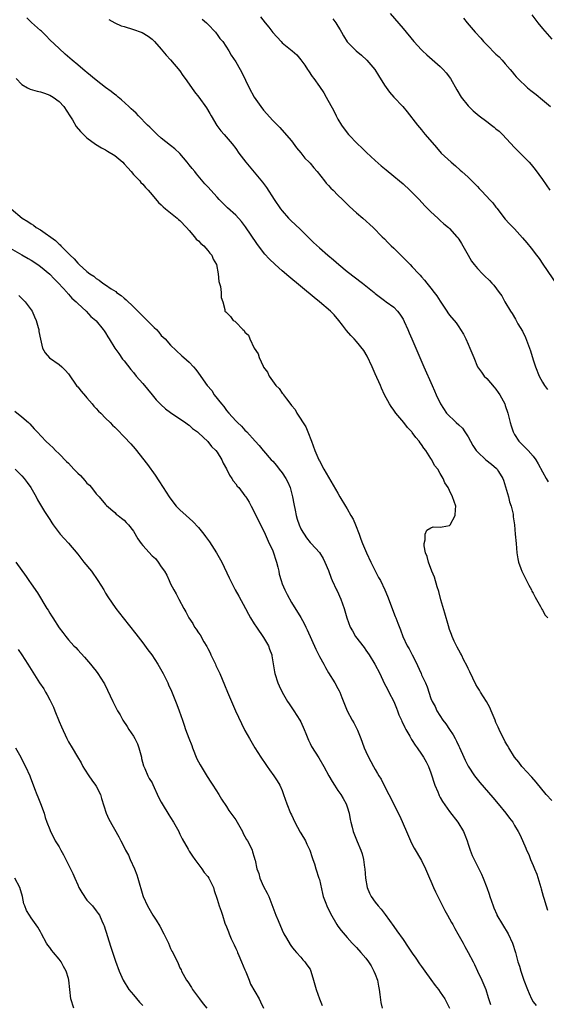
# Model space of a CAD drawing. Units: inches. Extents: x 2571000 to 2574000, y 1515000 to 1518000.
# Drawn here: x 2571329 to 2571442, y 1515748 to 1515960 of the extents above; entities that cross this region are included whole.
import ezdxf

# ---------------------------------------------------------------- set-up
doc = ezdxf.new("R2010")
doc.units = ezdxf.units.IN
doc.header["$MEASUREMENT"] = 0
doc.layers.add('LD25711515_10ft', color=52, linetype='Continuous')

msp = doc.modelspace()

# ---------------------------------------------------------------- linework, layer by layer
at = {"layer": 'LD25711515_10ft'}
for points, elevation in [([(2571443, 1515791.66), (2571441.82, 1515793), (2571439.63, 1515795.63), (2571438.69, 1515796.69), (2571438.4, 1515797), (2571437.75, 1515797.75), (2571436.59, 1515799), (2571435.91, 1515799.91), (2571434.99, 1515801), (2571433.74, 1515803), (2571433.49, 1515803.49), (2571433, 1515804.33), (2571431.7, 1515807), (2571431.46, 1515807.46), (2571431, 1515808.49), (2571430.81, 1515809), (2571429.98, 1515811), (2571429.68, 1515811.68), (2571428.96, 1515812.96), (2571427.66, 1515815), (2571427.43, 1515815.43), (2571427, 1515816.1), (2571426.67, 1515816.67), (2571425.37, 1515819.37), (2571425, 1515820.08), (2571424.73, 1515820.73), (2571424.09, 1515821.91), (2571423.55, 1515823), (2571423.39, 1515823.39), (2571423, 1515824.06), (2571422.67, 1515824.67), (2571422.47, 1515825), (2571422, 1515826), (2571421.55, 1515827), (2571421.42, 1515827.42), (2571421, 1515828.51), (2571420.75, 1515829.25), (2571419.97, 1515831.97), (2571419.12, 1515834.88), (2571418.67, 1515836.67), (2571418.32, 1515837.68), (2571417.76, 1515839.76), (2571417.19, 1515841), (2571416.45, 1515843), (2571416.21, 1515844.21), (2571415.86, 1515845), (2571415.52, 1515846.48), (2571415.53, 1515847), (2571415.79, 1515847.79), (2571415.77, 1515849), (2571416.13, 1515849.87), (2571417, 1515850.36), (2571417.45, 1515850.55), (2571419, 1515850.51), (2571419.4, 1515850.6), (2571421, 1515850.89), (2571421.11, 1515851), (2571422.25, 1515853), (2571422.29, 1515854.29), (2571422.34, 1515855), (2571421.99, 1515855.99), (2571421.68, 1515857), (2571421, 1515858.38), (2571420.68, 1515859), (2571420.01, 1515860.01), (2571419.65, 1515861), (2571419, 1515862.06), (2571418.5, 1515863), (2571417.79, 1515863.79), (2571417.2, 1515865), (2571417, 1515865.25), (2571415.93, 1515867), (2571415.5, 1515867.5), (2571415, 1515868.27), (2571414.67, 1515868.67), (2571414.5, 1515869), (2571413.79, 1515869.79), (2571413, 1515870.87), (2571412.89, 1515871), (2571411.97, 1515871.97), (2571411.16, 1515873), (2571409.48, 1515875), (2571409, 1515875.7), (2571408.44, 1515876.45), (2571408.11, 1515877), (2571407.04, 1515879), (2571406.38, 1515880.38), (2571406.12, 1515881), (2571405, 1515883.51), (2571404.36, 1515885), (2571403.29, 1515887.29), (2571402.54, 1515888.54), (2571401, 1515890.48), (2571400.47, 1515891), (2571399.76, 1515891.76), (2571398.83, 1515892.83), (2571397.96, 1515893.96), (2571397.21, 1515895), (2571396.18, 1515896.18), (2571395.39, 1515897), (2571393.02, 1515899), (2571391.9, 1515899.9), (2571386.44, 1515904.44), (2571385, 1515905.67), (2571383.49, 1515907), (2571382.22, 1515908.22), (2571381.27, 1515909.27), (2571381, 1515909.59), (2571379.55, 1515911.55), (2571377.12, 1515915.12), (2571376.24, 1515916.24), (2571375, 1515917.64), (2571373.24, 1515919.24), (2571372.23, 1515920.23), (2571371.46, 1515921), (2571371, 1515921.48), (2571369, 1515923.69), (2571368.38, 1515924.38), (2571366.54, 1515926.54), (2571366.19, 1515927), (2571365.64, 1515927.64), (2571365, 1515928.49), (2571364.59, 1515929), (2571363, 1515930.89), (2571361.92, 1515931.92), (2571361, 1515932.65), (2571359, 1515934.2), (2571358.09, 1515935), (2571357.56, 1515935.56), (2571357, 1515936.06), (2571356.55, 1515936.55), (2571356.06, 1515937), (2571354.07, 1515939), (2571353.57, 1515939.57), (2571353, 1515940.07), (2571352.54, 1515940.54), (2571352, 1515941), (2571350.46, 1515942.46), (2571349.73, 1515943), (2571349.36, 1515943.36), (2571349, 1515943.62), (2571348.24, 1515944.24), (2571347, 1515945.11), (2571345, 1515946.67), (2571343, 1515948.29), (2571342.64, 1515948.64), (2571341, 1515949.98), (2571339.84, 1515951), (2571338.3, 1515952.3), (2571337, 1515953.47), (2571335, 1515955.37), (2571334.21, 1515956.21), (2571333.19, 1515957.19), (2571333, 1515957.35), (2571331.1, 1515959.1), (2571331, 1515959.17), (2571330.05, 1515960.05)], 8680), ([(2571347.71, 1515959.71), (2571349.01, 1515959.01), (2571350.39, 1515958.39), (2571351, 1515958.19), (2571353, 1515957.55), (2571354.67, 1515957), (2571354.91, 1515956.91), (2571356.17, 1515956.17), (2571357, 1515955.53), (2571357.55, 1515955), (2571359, 1515953.32), (2571360.05, 1515952.05), (2571361, 1515951.03), (2571363, 1515948.66), (2571363.65, 1515947.65), (2571364.15, 1515947), (2571365, 1515945.82), (2571366.15, 1515944.15), (2571367.06, 1515943), (2571368.71, 1515940.71), (2571369.47, 1515939.47), (2571369.71, 1515939), (2571370.95, 1515936.95), (2571371.8, 1515935.8), (2571372.53, 1515935), (2571374.25, 1515933), (2571375, 1515932), (2571375.68, 1515931), (2571377.18, 1515929), (2571379, 1515926.86), (2571380.75, 1515924.75), (2571381.6, 1515923.6), (2571383.28, 1515921), (2571384.64, 1515919), (2571385, 1515918.53), (2571386.37, 1515917), (2571387, 1515916.36), (2571387.71, 1515915.71), (2571389, 1515914.45), (2571390.73, 1515912.73), (2571391.75, 1515911.75), (2571393, 1515910.59), (2571394.82, 1515909), (2571396.01, 1515908.01), (2571397.18, 1515907), (2571399, 1515905.53), (2571402.31, 1515903), (2571404.78, 1515901), (2571405, 1515900.8), (2571407, 1515899.27), (2571407.4, 1515899), (2571409, 1515897.82), (2571409.81, 1515897), (2571410.34, 1515896.34), (2571411, 1515895.28), (2571411.27, 1515894.73), (2571412.02, 1515893), (2571412.29, 1515892.29), (2571412.92, 1515891), (2571415.5, 1515885), (2571417.25, 1515881), (2571417.8, 1515879.8), (2571418.14, 1515879), (2571419.08, 1515877), (2571420.37, 1515875), (2571422.4, 1515873), (2571423, 1515872.52), (2571423.78, 1515871.78), (2571424.32, 1515871), (2571425, 1515869.93), (2571426.05, 1515868.05), (2571426.72, 1515867), (2571427, 1515866.68), (2571428.85, 1515865), (2571430.05, 1515864.05), (2571431.11, 1515863.11), (2571431.22, 1515863), (2571431.54, 1515862.46), (2571432.49, 1515861), (2571432.64, 1515860.64), (2571433.7, 1515857), (2571433.93, 1515855.93), (2571434.29, 1515855), (2571434.68, 1515853.32), (2571434.71, 1515853), (2571434.72, 1515852.72), (2571434.98, 1515851), (2571435.16, 1515849), (2571435.31, 1515847), (2571435.5, 1515845), (2571435.72, 1515843.72), (2571435.88, 1515843), (2571436.38, 1515841.62), (2571436.59, 1515841), (2571436.72, 1515840.72), (2571438.05, 1515838.05), (2571438.64, 1515837), (2571438.74, 1515836.74), (2571439, 1515836.28), (2571439.41, 1515835.41), (2571440.58, 1515833.42), (2571440.79, 1515833), (2571440.85, 1515832.85), (2571441, 1515832.65), (2571441.6, 1515831.6), (2571442.17, 1515831)], 8670), ([(2571367.82, 1515959.82), (2571368.74, 1515959), (2571369, 1515958.71), (2571370.63, 1515957), (2571370.78, 1515956.78), (2571371, 1515956.5), (2571371.62, 1515955.62), (2571372.22, 1515955), (2571373.53, 1515953), (2571374.06, 1515952.06), (2571375, 1515950.63), (2571375.93, 1515949), (2571376.34, 1515948.34), (2571377.92, 1515945), (2571378.98, 1515943), (2571380.4, 1515941), (2571381, 1515940.24), (2571383, 1515937.99), (2571384.48, 1515936.48), (2571385.44, 1515935.44), (2571387, 1515933.59), (2571388.11, 1515932.11), (2571389, 1515931.05), (2571389.91, 1515929.91), (2571390.82, 1515929), (2571391, 1515928.8), (2571391.81, 1515927.81), (2571392.54, 1515927), (2571394.12, 1515925), (2571394.49, 1515924.49), (2571395, 1515923.99), (2571395.47, 1515923.47), (2571395.97, 1515923), (2571397, 1515921.96), (2571398.01, 1515921), (2571398.49, 1515920.49), (2571399, 1515920.02), (2571399.51, 1515919.51), (2571401, 1515918.15), (2571402.33, 1515917), (2571404.57, 1515915), (2571406.53, 1515913), (2571407, 1515912.56), (2571407.75, 1515911.75), (2571408.48, 1515911), (2571409, 1515910.53), (2571410.51, 1515909), (2571411, 1515908.54), (2571411.77, 1515907.77), (2571412.51, 1515907), (2571413, 1515906.52), (2571414.39, 1515905), (2571414.7, 1515904.7), (2571415, 1515904.34), (2571415.64, 1515903.64), (2571416.12, 1515903), (2571417, 1515901.94), (2571417.72, 1515901), (2571418.26, 1515900.26), (2571419, 1515899.1), (2571420.4, 1515897), (2571420.63, 1515896.63), (2571421, 1515896.11), (2571422.43, 1515894.43), (2571423, 1515893.62), (2571423.4, 1515893), (2571424.02, 1515892.02), (2571424.49, 1515891), (2571425, 1515889.85), (2571425.4, 1515889), (2571426.2, 1515887), (2571427, 1515884.96), (2571427.86, 1515883.86), (2571428.49, 1515883), (2571429, 1515882.47), (2571430.64, 1515880.64), (2571431, 1515880.21), (2571431.49, 1515879.49), (2571431.81, 1515879), (2571432.89, 1515877), (2571433, 1515876.69), (2571433.54, 1515875), (2571434.06, 1515873), (2571434.27, 1515872.27), (2571434.7, 1515871), (2571435, 1515870.47), (2571435.91, 1515869), (2571437.46, 1515867.46), (2571437.89, 1515867), (2571439, 1515865.78), (2571439.6, 1515865), (2571440.09, 1515864.09), (2571441, 1515862.38), (2571441.77, 1515861), (2571442.25, 1515860.25)], 8660), ([(2571380.33, 1515960.33), (2571381.35, 1515959), (2571382.11, 1515958.11), (2571383, 1515956.9), (2571384.75, 1515955), (2571385, 1515954.74), (2571387.18, 1515953), (2571388.15, 1515952.15), (2571389.03, 1515951.03), (2571389.88, 1515949.88), (2571390.42, 1515949), (2571390.67, 1515948.67), (2571391.48, 1515947.48), (2571391.79, 1515947), (2571393, 1515945.29), (2571393.93, 1515943.93), (2571394.48, 1515943), (2571396.09, 1515940.09), (2571396.58, 1515939), (2571397, 1515938.25), (2571397.74, 1515937), (2571399, 1515935.34), (2571399.28, 1515935), (2571401.2, 1515933), (2571402.12, 1515932.12), (2571403.11, 1515931.11), (2571405, 1515929.36), (2571406.27, 1515928.27), (2571407, 1515927.66), (2571407.35, 1515927.35), (2571409, 1515926.04), (2571410.21, 1515925), (2571411, 1515924.35), (2571412.48, 1515923), (2571413, 1515922.5), (2571414.46, 1515921), (2571415.66, 1515919.66), (2571416.35, 1515919), (2571417, 1515918.31), (2571418.48, 1515917), (2571418.74, 1515916.74), (2571419, 1515916.51), (2571419.78, 1515915.78), (2571420.78, 1515915), (2571421, 1515914.78), (2571422.6, 1515913), (2571422.77, 1515912.77), (2571423, 1515912.44), (2571423.55, 1515911.55), (2571425, 1515909), (2571425.73, 1515907.73), (2571426.3, 1515907), (2571427, 1515906.13), (2571428.08, 1515905), (2571428.56, 1515904.56), (2571429.58, 1515903.58), (2571430.14, 1515903), (2571430.57, 1515902.57), (2571431.71, 1515901), (2571432.24, 1515900.24), (2571432.9, 1515899), (2571434.11, 1515897), (2571434.47, 1515896.47), (2571435.22, 1515895.22), (2571435.73, 1515894.27), (2571436.67, 1515892.67), (2571437.32, 1515891.32), (2571438.24, 1515889), (2571438.42, 1515888.42), (2571439, 1515886.47), (2571439.47, 1515885), (2571440.28, 1515883), (2571441, 1515881.68), (2571441.44, 1515881), (2571442.11, 1515880.12)], 8650), ([(2571395.88, 1515959.88), (2571396.52, 1515959), (2571397, 1515958.26), (2571397.48, 1515957.48), (2571397.74, 1515957), (2571398.21, 1515956.21), (2571399, 1515954.94), (2571400.93, 1515953), (2571402.07, 1515952.07), (2571403.22, 1515951), (2571404.94, 1515949), (2571405.7, 1515947.7), (2571407, 1515945.57), (2571408.08, 1515944.08), (2571409, 1515943.03), (2571410.98, 1515940.98), (2571411.89, 1515939.89), (2571414.13, 1515937), (2571415, 1515935.96), (2571415.42, 1515935.42), (2571415.79, 1515935), (2571418.17, 1515932.17), (2571419.22, 1515931), (2571421.33, 1515929), (2571422.26, 1515928.26), (2571423.32, 1515927.32), (2571423.63, 1515927), (2571425, 1515925.77), (2571426.41, 1515924.41), (2571427, 1515923.77), (2571427.4, 1515923.4), (2571427.73, 1515923), (2571429, 1515921.65), (2571429.59, 1515921), (2571430.29, 1515920.29), (2571431, 1515919.34), (2571431.16, 1515919.16), (2571433, 1515916.79), (2571433.85, 1515915.85), (2571435, 1515914.67), (2571436.74, 1515912.74), (2571437.65, 1515911.65), (2571438.54, 1515910.54), (2571439.74, 1515909), (2571440.28, 1515908.28), (2571441.11, 1515907.11), (2571445.22, 1515901)], 8640), ([(2571408.26, 1515961), (2571411, 1515957.81), (2571413.34, 1515955), (2571415, 1515953.21), (2571415.2, 1515953), (2571416.14, 1515952.14), (2571419, 1515949.58), (2571419.61, 1515949), (2571420.27, 1515948.27), (2571421.19, 1515947), (2571422.58, 1515944.58), (2571423.53, 1515943), (2571425, 1515941.15), (2571425.13, 1515941), (2571426.08, 1515940.08), (2571427.38, 1515939), (2571429, 1515937.78), (2571430.07, 1515937), (2571430.58, 1515936.58), (2571431, 1515936.22), (2571431.69, 1515935.69), (2571432.42, 1515935), (2571435, 1515932.18), (2571435.58, 1515931.58), (2571437, 1515930.18), (2571438.14, 1515929), (2571438.56, 1515928.56), (2571439.45, 1515927.45), (2571441, 1515925.31), (2571442.58, 1515923)], 8630), ([(2571424, 1515960), (2571424.79, 1515959), (2571426.5, 1515957), (2571427.71, 1515955.71), (2571428.3, 1515955), (2571429, 1515954.27), (2571431, 1515952.28), (2571431.66, 1515951.66), (2571432.32, 1515951), (2571433, 1515950.21), (2571434.02, 1515949), (2571434.45, 1515948.45), (2571435, 1515947.83), (2571435.36, 1515947.36), (2571435.68, 1515947), (2571437.81, 1515945), (2571438.47, 1515944.47), (2571439.61, 1515943.61), (2571441, 1515942.46), (2571442.71, 1515941)], 8620), ([(2571438.7, 1515960.7), (2571440.03, 1515959), (2571441, 1515957.82), (2571443, 1515955.52)], 8610), ([(2571327.76, 1515947), (2571329, 1515945.72), (2571330.24, 1515945), (2571330.75, 1515944.75), (2571332.31, 1515944.31), (2571333, 1515944.18), (2571333.85, 1515943.85), (2571335, 1515943.46), (2571335.73, 1515943), (2571337, 1515942.07), (2571338.02, 1515941), (2571339.33, 1515939), (2571339.89, 1515938.11), (2571340.7, 1515936.7), (2571341.62, 1515935.62), (2571342.24, 1515935), (2571342.6, 1515934.6), (2571343, 1515934.23), (2571344.87, 1515932.87), (2571346.13, 1515932.13), (2571347, 1515931.7), (2571347.42, 1515931.42), (2571349, 1515930.46), (2571350.69, 1515929), (2571351, 1515928.7), (2571351.78, 1515927.78), (2571352.51, 1515927), (2571353, 1515926.41), (2571354.34, 1515925), (2571354.62, 1515924.62), (2571355, 1515924.28), (2571355.59, 1515923.59), (2571356.14, 1515923), (2571357, 1515922), (2571358.36, 1515920.36), (2571359, 1515919.83), (2571359.4, 1515919.4), (2571359.89, 1515919), (2571362.43, 1515917), (2571362.71, 1515916.71), (2571363, 1515916.49), (2571364.44, 1515915), (2571365, 1515914.31), (2571366.12, 1515913), (2571366.47, 1515912.47), (2571367, 1515912.07), (2571367.51, 1515911.51), (2571368.13, 1515911), (2571369, 1515909.99), (2571369.43, 1515909.43), (2571369.85, 1515909), (2571370.16, 1515908.16), (2571370.88, 1515907), (2571371.26, 1515905), (2571371.36, 1515903.36), (2571371.75, 1515902.25), (2571371.88, 1515901), (2571371.89, 1515899.89), (2571372.26, 1515899), (2571372.65, 1515897.35), (2571372.67, 1515897), (2571372.85, 1515896.85), (2571373, 1515896.66), (2571373.85, 1515895.85), (2571374.42, 1515895), (2571374.81, 1515894.81), (2571375, 1515894.59), (2571376.54, 1515893), (2571376.8, 1515892.8), (2571377, 1515892.46), (2571377.78, 1515891.78), (2571378.04, 1515891), (2571378.97, 1515889.03), (2571379.82, 1515887.82), (2571380.03, 1515887), (2571380.88, 1515885.12), (2571381, 1515884.91), (2571381.84, 1515883.84), (2571382.17, 1515883), (2571383.62, 1515881), (2571384.35, 1515880.35), (2571385, 1515879.35), (2571385.19, 1515879.19), (2571385.27, 1515879), (2571385.91, 1515878.09), (2571386.87, 1515876.87), (2571387, 1515876.67), (2571387.8, 1515875.8), (2571388.16, 1515875), (2571390.07, 1515872.07), (2571390.54, 1515871), (2571391.34, 1515869), (2571392.05, 1515867), (2571392.9, 1515865), (2571393, 1515864.8), (2571393.97, 1515863), (2571397, 1515857.82), (2571397.43, 1515857), (2571398.6, 1515855), (2571399, 1515854.41), (2571399.77, 1515853), (2571400.24, 1515852.24), (2571400.77, 1515851), (2571401.59, 1515849), (2571401.94, 1515847.94), (2571402.3, 1515847), (2571403.12, 1515845), (2571404.07, 1515843), (2571405, 1515841.1), (2571405.7, 1515839.7), (2571406.13, 1515839), (2571407.12, 1515837), (2571407.68, 1515835.68), (2571408.46, 1515833.54), (2571408.77, 1515832.77), (2571409.31, 1515831.31), (2571409.45, 1515831), (2571409.86, 1515829.86), (2571410.43, 1515828.43), (2571410.96, 1515827), (2571411.9, 1515825), (2571412.32, 1515824.32), (2571412.96, 1515823), (2571413.66, 1515821.66), (2571414.91, 1515819), (2571415, 1515818.76), (2571415.85, 1515817), (2571416.17, 1515816.17), (2571417, 1515813.67), (2571417.25, 1515813), (2571417.9, 1515811.91), (2571418.26, 1515811), (2571419.59, 1515809), (2571420.2, 1515808.2), (2571421, 1515806.97), (2571421.8, 1515805.8), (2571422.2, 1515805), (2571422.48, 1515804.48), (2571423, 1515803.35), (2571423.12, 1515803.12), (2571424.09, 1515801), (2571424.36, 1515800.36), (2571425, 1515799.11), (2571426.38, 1515797), (2571426.64, 1515796.64), (2571427.54, 1515795.54), (2571430.31, 1515792.31), (2571431.46, 1515791), (2571433.14, 1515789), (2571433.91, 1515787.91), (2571434.61, 1515787), (2571435, 1515786.31), (2571435.8, 1515785), (2571436.2, 1515784.2), (2571437.44, 1515781.44), (2571437.56, 1515781), (2571438.06, 1515780.06), (2571438.4, 1515779), (2571439, 1515777.67), (2571439.28, 1515777), (2571439.81, 1515775.81), (2571440.67, 1515773), (2571440.71, 1515772.71), (2571441.12, 1515771.12), (2571441.29, 1515770.71), (2571441.77, 1515769), (2571442.07, 1515768.07)], 8690), ([(2571326.68, 1515919), (2571329.06, 1515917), (2571330.25, 1515916.25), (2571331, 1515915.73), (2571331.47, 1515915.47), (2571332.1, 1515915), (2571333, 1515914.46), (2571336.21, 1515912.21), (2571337, 1515911.38), (2571337.23, 1515911.23), (2571337.41, 1515911), (2571339.38, 1515909), (2571340.25, 1515908.25), (2571341, 1515907.31), (2571341.17, 1515907.17), (2571341.33, 1515907), (2571343, 1515905.53), (2571343.64, 1515905), (2571344.47, 1515904.47), (2571345, 1515904.02), (2571345.62, 1515903.62), (2571346.38, 1515903), (2571347, 1515902.61), (2571348.19, 1515901.81), (2571349.18, 1515901.18), (2571349.38, 1515901), (2571350.34, 1515900.34), (2571351, 1515899.75), (2571351.43, 1515899.43), (2571353, 1515897.87), (2571353.91, 1515897), (2571355, 1515895.89), (2571355.47, 1515895.47), (2571355.94, 1515895), (2571357, 1515893.88), (2571357.47, 1515893.47), (2571357.94, 1515893), (2571358.44, 1515892.44), (2571359, 1515891.77), (2571359.8, 1515891), (2571361, 1515889.63), (2571363.38, 1515887.38), (2571363.86, 1515887), (2571365, 1515885.97), (2571365.89, 1515885), (2571366.41, 1515884.41), (2571367, 1515883.62), (2571368.88, 1515881), (2571369.87, 1515879.87), (2571370.4, 1515879), (2571371.92, 1515877), (2571372.44, 1515876.44), (2571373, 1515875.63), (2571373.53, 1515875), (2571375, 1515873.37), (2571375.37, 1515873), (2571376.23, 1515872.23), (2571377, 1515871.39), (2571377.4, 1515871), (2571379.2, 1515869), (2571380.07, 1515868.07), (2571380.89, 1515867), (2571381, 1515866.89), (2571382.65, 1515865), (2571383, 1515864.67), (2571383.78, 1515863.78), (2571384.34, 1515863), (2571385, 1515862.2), (2571385.78, 1515861), (2571386.2, 1515860.2), (2571386.71, 1515859), (2571387.25, 1515857), (2571387.5, 1515855.5), (2571387.83, 1515854.17), (2571388.03, 1515853), (2571388.21, 1515852.21), (2571388.65, 1515851), (2571389, 1515850.14), (2571389.42, 1515849.42), (2571389.72, 1515849), (2571390.23, 1515848.23), (2571391, 1515847.22), (2571391.22, 1515847), (2571393, 1515845.03), (2571393.79, 1515843.79), (2571394.19, 1515843), (2571395, 1515841.19), (2571395.56, 1515839.56), (2571395.79, 1515839), (2571396.69, 1515837), (2571396.8, 1515836.8), (2571397.62, 1515835), (2571398.37, 1515833), (2571398.51, 1515832.51), (2571398.91, 1515831), (2571399.63, 1515829), (2571400.16, 1515828.16), (2571400.81, 1515827), (2571402.61, 1515824.61), (2571403, 1515824.07), (2571403.72, 1515823), (2571404.95, 1515821), (2571405.98, 1515819), (2571406.95, 1515816.95), (2571407.63, 1515815.63), (2571407.93, 1515815), (2571408.99, 1515812.99), (2571409.59, 1515811.59), (2571409.82, 1515811), (2571410.11, 1515810.11), (2571410.64, 1515809), (2571410.72, 1515808.72), (2571411, 1515808.17), (2571411.37, 1515807.37), (2571411.62, 1515807), (2571412.49, 1515805.51), (2571412.85, 1515804.85), (2571413, 1515804.62), (2571413.6, 1515803.6), (2571414.01, 1515803), (2571415, 1515801.63), (2571415.4, 1515801), (2571415.99, 1515799.99), (2571416.49, 1515799), (2571417, 1515797.64), (2571417.21, 1515797), (2571417.62, 1515795.62), (2571417.84, 1515795), (2571418.46, 1515793.54), (2571418.67, 1515793), (2571418.78, 1515792.78), (2571419, 1515792.37), (2571419.49, 1515791.49), (2571421, 1515789.32), (2571422.77, 1515787), (2571423.98, 1515785), (2571424.29, 1515784.29), (2571424.77, 1515783), (2571425, 1515782.28), (2571425.44, 1515781), (2571425.88, 1515779.88), (2571427.85, 1515775.85), (2571428.21, 1515775), (2571429, 1515773), (2571429.54, 1515771.54), (2571429.71, 1515771), (2571430.05, 1515770.05), (2571430.36, 1515769), (2571430.57, 1515768.57), (2571431.15, 1515767.15), (2571431.2, 1515767), (2571432.37, 1515765), (2571432.63, 1515764.63), (2571433.39, 1515763.39), (2571433.6, 1515763), (2571434.54, 1515761), (2571435.17, 1515759), (2571435.71, 1515757), (2571436.03, 1515756.03), (2571436.32, 1515755), (2571436.97, 1515753.03), (2571437.75, 1515751), (2571438.13, 1515750.13), (2571438.65, 1515749), (2571439, 1515748.4), (2571439.61, 1515747.61)], 8700), ([(2571326.5, 1515910.5), (2571329, 1515909.11), (2571330.32, 1515908.32), (2571331, 1515907.92), (2571332.43, 1515907), (2571333, 1515906.6), (2571335, 1515904.96), (2571335.91, 1515903.91), (2571336.86, 1515903), (2571338.71, 1515901), (2571338.83, 1515900.83), (2571339, 1515900.64), (2571339.74, 1515899.74), (2571340.66, 1515899), (2571341, 1515898.59), (2571342.81, 1515897), (2571343.84, 1515895.84), (2571344.91, 1515895), (2571345, 1515894.91), (2571346.51, 1515893), (2571346.72, 1515892.72), (2571347, 1515892.31), (2571347.48, 1515891.48), (2571347.8, 1515891), (2571349.03, 1515889), (2571349.83, 1515887.83), (2571350.67, 1515886.67), (2571351, 1515886.28), (2571352.43, 1515884.43), (2571353, 1515883.77), (2571353.62, 1515883), (2571355, 1515881.4), (2571357.02, 1515879), (2571357.91, 1515877.91), (2571358.87, 1515876.87), (2571359.93, 1515875.93), (2571361, 1515875.15), (2571363, 1515873.82), (2571364.2, 1515873), (2571364.65, 1515872.65), (2571365, 1515872.41), (2571365.74, 1515871.74), (2571366.77, 1515871), (2571366.89, 1515870.89), (2571367, 1515870.81), (2571369, 1515868.96), (2571369.82, 1515867.82), (2571370.72, 1515867), (2571371, 1515866.61), (2571372, 1515865), (2571372.29, 1515864.29), (2571373, 1515863.07), (2571373.66, 1515861.66), (2571374.17, 1515861), (2571374.46, 1515860.46), (2571375, 1515859.82), (2571375.35, 1515859.35), (2571375.71, 1515859), (2571377, 1515857.24), (2571377.19, 1515857), (2571377.87, 1515855.87), (2571378.36, 1515855), (2571379, 1515853.79), (2571379.36, 1515853), (2571379.91, 1515851.91), (2571380.32, 1515851), (2571381, 1515849.76), (2571381.31, 1515849), (2571382.22, 1515847), (2571382.49, 1515846.49), (2571383, 1515845.38), (2571383.79, 1515843), (2571384.08, 1515841.92), (2571384.28, 1515841), (2571384.38, 1515840.38), (2571384.76, 1515839), (2571385, 1515838.33), (2571385.56, 1515837), (2571386.04, 1515836.04), (2571387, 1515834.32), (2571389.04, 1515831.04), (2571389.75, 1515829.75), (2571390.09, 1515829), (2571390.39, 1515828.39), (2571392.25, 1515824.25), (2571393, 1515822.7), (2571393.94, 1515821), (2571394.3, 1515820.3), (2571395, 1515819.13), (2571396.36, 1515817), (2571397, 1515815.77), (2571397.25, 1515815.25), (2571397.39, 1515815), (2571397.84, 1515813.84), (2571398.43, 1515812.43), (2571398.99, 1515811), (2571400.06, 1515809), (2571400.43, 1515808.43), (2571401.09, 1515807.09), (2571401.17, 1515806.83), (2571401.91, 1515805), (2571402.24, 1515804.24), (2571402.67, 1515803), (2571403, 1515802.25), (2571403.59, 1515801), (2571404.09, 1515800.09), (2571404.65, 1515799), (2571405, 1515798.37), (2571405.53, 1515797.53), (2571405.82, 1515797), (2571406.27, 1515796.27), (2571407, 1515794.8), (2571407.98, 1515793), (2571408.32, 1515792.32), (2571409, 1515790.84), (2571410.29, 1515788.29), (2571411, 1515786.69), (2571411.77, 1515785), (2571412.64, 1515783), (2571413, 1515782.25), (2571413.43, 1515781.43), (2571415, 1515778.76), (2571415.83, 1515777), (2571416.68, 1515775), (2571417, 1515774.31), (2571417.56, 1515773), (2571418.01, 1515772.01), (2571418.5, 1515771), (2571420.01, 1515768.01), (2571420.6, 1515767), (2571421, 1515766.26), (2571421.43, 1515765.43), (2571421.7, 1515765), (2571422.14, 1515764.14), (2571422.82, 1515763), (2571423.93, 1515761), (2571424.3, 1515760.3), (2571425.03, 1515759), (2571426.06, 1515757), (2571426.41, 1515756.41), (2571427.05, 1515755), (2571427.98, 1515753), (2571428.81, 1515751), (2571429.33, 1515749.33), (2571429.83, 1515747.83)], 8710), ([(2571328.33, 1515900.33), (2571329.37, 1515899.37), (2571329.72, 1515899), (2571331, 1515897.29), (2571331.19, 1515897), (2571331.72, 1515895.72), (2571332.04, 1515895), (2571332.53, 1515893.47), (2571332.62, 1515893), (2571332.61, 1515892.61), (2571333.03, 1515890.97), (2571333.46, 1515889), (2571334.01, 1515888.01), (2571334.94, 1515886.94), (2571337, 1515885.49), (2571337.57, 1515885), (2571338.3, 1515884.3), (2571339, 1515883.52), (2571340.85, 1515880.85), (2571341, 1515880.7), (2571341.74, 1515879.74), (2571342.66, 1515878.66), (2571343, 1515878.3), (2571344.12, 1515877), (2571344.51, 1515876.51), (2571345, 1515876.01), (2571345.47, 1515875.47), (2571345.98, 1515875), (2571347, 1515873.95), (2571347.99, 1515873), (2571348.48, 1515872.48), (2571349, 1515871.99), (2571349.48, 1515871.48), (2571351, 1515869.97), (2571352.42, 1515868.42), (2571353.34, 1515867.34), (2571355.99, 1515863.99), (2571357.7, 1515861.7), (2571358.49, 1515860.49), (2571359.39, 1515859), (2571360.65, 1515857), (2571361.66, 1515855.66), (2571362.21, 1515855), (2571363, 1515854.24), (2571364.32, 1515853), (2571365.76, 1515851.75), (2571367, 1515850.41), (2571368.13, 1515849), (2571368.51, 1515848.5), (2571369.34, 1515847.34), (2571370.88, 1515845), (2571372.04, 1515843), (2571373.62, 1515839.62), (2571373.9, 1515839), (2571374.86, 1515837), (2571375.66, 1515835.66), (2571377.1, 1515833), (2571377.78, 1515831.79), (2571378.17, 1515831), (2571379, 1515829.72), (2571379.44, 1515829), (2571381, 1515826.77), (2571382.05, 1515825), (2571382.28, 1515824.28), (2571382.79, 1515823), (2571382.81, 1515822.81), (2571383.36, 1515819.36), (2571383.45, 1515819), (2571384.09, 1515817), (2571384.37, 1515816.37), (2571385.01, 1515815), (2571386.18, 1515813), (2571386.5, 1515812.5), (2571387.5, 1515811), (2571388.79, 1515809), (2571389, 1515808.6), (2571389.73, 1515807), (2571390.07, 1515806.07), (2571390.65, 1515804.65), (2571391, 1515803.98), (2571391.31, 1515803.31), (2571392.88, 1515800.88), (2571393.99, 1515799), (2571395.06, 1515797), (2571395.78, 1515795.78), (2571396.26, 1515795), (2571397, 1515793.87), (2571397.61, 1515793), (2571398.13, 1515792.13), (2571398.77, 1515791), (2571399, 1515790.32), (2571399.39, 1515789), (2571399.62, 1515787.62), (2571399.76, 1515787), (2571400.04, 1515785.96), (2571400.27, 1515785), (2571401.14, 1515782.86), (2571401.94, 1515781), (2571402.21, 1515780.21), (2571402.51, 1515779), (2571402.72, 1515777.28), (2571402.77, 1515777), (2571402.93, 1515775), (2571403.29, 1515773), (2571403.77, 1515771.77), (2571404.15, 1515771), (2571405, 1515769.84), (2571405.64, 1515769), (2571406.29, 1515768.29), (2571407.16, 1515767.16), (2571409, 1515764.6), (2571409.68, 1515763.68), (2571411, 1515761.76), (2571412.14, 1515760.14), (2571413, 1515758.86), (2571413.76, 1515757.76), (2571414.56, 1515756.56), (2571415, 1515755.96), (2571415.66, 1515755), (2571417, 1515753.17), (2571417.9, 1515751.9), (2571418.6, 1515751), (2571419, 1515750.44), (2571419.99, 1515749), (2571420.33, 1515748.33), (2571420.98, 1515747)], 8720), ([(2571327.45, 1515875.45), (2571329, 1515874.27), (2571330.42, 1515873), (2571330.71, 1515872.71), (2571331.67, 1515871.67), (2571332.26, 1515871), (2571334.18, 1515869), (2571335, 1515868.21), (2571335.63, 1515867.63), (2571336.26, 1515867), (2571337, 1515866.29), (2571338.63, 1515864.63), (2571339, 1515864.24), (2571339.62, 1515863.62), (2571340.17, 1515863), (2571341, 1515862.1), (2571341.58, 1515861.58), (2571342.54, 1515860.54), (2571343, 1515859.99), (2571343.52, 1515859.52), (2571343.98, 1515859), (2571345, 1515857.69), (2571345.64, 1515857), (2571347, 1515855.38), (2571347.18, 1515855.18), (2571349, 1515853.63), (2571349.31, 1515853.31), (2571349.73, 1515853), (2571350.42, 1515852.42), (2571351, 1515852.02), (2571351.47, 1515851.47), (2571351.94, 1515851), (2571353, 1515849.67), (2571353.97, 1515847.97), (2571354.64, 1515847), (2571355, 1515846.57), (2571357, 1515844.35), (2571357.73, 1515843.73), (2571358.31, 1515843), (2571359, 1515841.95), (2571359.65, 1515841), (2571360.15, 1515840.15), (2571360.66, 1515839), (2571361, 1515838.31), (2571361.7, 1515837), (2571362.17, 1515836.17), (2571362.76, 1515835), (2571363.82, 1515833), (2571364.28, 1515832.28), (2571364.92, 1515831), (2571365.76, 1515829.76), (2571366.17, 1515829), (2571366.52, 1515828.52), (2571367, 1515827.77), (2571367.33, 1515827.33), (2571368.18, 1515825.82), (2571368.8, 1515824.8), (2571369, 1515824.4), (2571369.49, 1515823.49), (2571369.68, 1515823), (2571370.62, 1515821), (2571370.73, 1515820.73), (2571371, 1515820.15), (2571371.61, 1515819), (2571372.61, 1515816.61), (2571373.24, 1515815), (2571374.09, 1515813), (2571374.98, 1515811), (2571376.24, 1515808.24), (2571377, 1515806.77), (2571377.98, 1515805), (2571379.13, 1515803), (2571380.39, 1515801), (2571381.46, 1515799.46), (2571381.79, 1515799), (2571382.26, 1515798.26), (2571383.24, 1515797), (2571383.89, 1515795.89), (2571384.51, 1515795), (2571385, 1515793.86), (2571385.32, 1515793), (2571386, 1515791), (2571386.82, 1515789), (2571387, 1515788.63), (2571387.71, 1515787), (2571388.87, 1515784.87), (2571389, 1515784.67), (2571389.99, 1515783), (2571390.31, 1515782.31), (2571390.97, 1515781), (2571391.44, 1515779.44), (2571391.62, 1515779), (2571391.94, 1515778.06), (2571392.25, 1515777), (2571392.92, 1515775), (2571393, 1515774.72), (2571393.67, 1515771.67), (2571393.85, 1515771), (2571394.39, 1515769.61), (2571394.6, 1515769), (2571395.4, 1515767.4), (2571396.79, 1515765), (2571397, 1515764.67), (2571397.7, 1515763.7), (2571399, 1515762.2), (2571400.09, 1515761), (2571401, 1515760.05), (2571401.89, 1515759), (2571403, 1515757.75), (2571403.55, 1515757), (2571404.11, 1515756.11), (2571404.75, 1515755), (2571405, 1515754.35), (2571405.48, 1515753), (2571405.72, 1515751.72), (2571405.87, 1515751), (2571405.98, 1515749.98), (2571406.23, 1515748.23), (2571406.48, 1515747)], 8730), ([(2571327.56, 1515863), (2571329, 1515861.52), (2571329.48, 1515861), (2571330.11, 1515860.11), (2571330.94, 1515859), (2571332.1, 1515857), (2571332.39, 1515856.39), (2571333.88, 1515853.88), (2571335, 1515852.17), (2571335.45, 1515851.45), (2571335.76, 1515851), (2571337.25, 1515849), (2571338.07, 1515848.07), (2571339, 1515847.03), (2571341, 1515844.66), (2571342.36, 1515843), (2571343.96, 1515841), (2571345.35, 1515839), (2571346.61, 1515837), (2571347, 1515836.33), (2571347.51, 1515835.51), (2571349.2, 1515833), (2571350.76, 1515831), (2571353.54, 1515827.54), (2571355, 1515825.64), (2571356.12, 1515824.12), (2571356.93, 1515823), (2571358.28, 1515821), (2571359.43, 1515819), (2571360.38, 1515817), (2571360.57, 1515816.57), (2571361.18, 1515815.18), (2571362.33, 1515812.33), (2571362.82, 1515811), (2571363.52, 1515809), (2571363.92, 1515807.92), (2571364.23, 1515807), (2571364.93, 1515805.07), (2571365.54, 1515803.54), (2571365.73, 1515803), (2571366.66, 1515800.66), (2571367.35, 1515799.35), (2571368.85, 1515796.85), (2571369.64, 1515795.64), (2571370.11, 1515795), (2571371.4, 1515793), (2571371.97, 1515791.97), (2571373, 1515790.38), (2571373.52, 1515789.52), (2571375, 1515787.52), (2571376.43, 1515785), (2571376.62, 1515784.62), (2571377, 1515783.98), (2571377.31, 1515783.31), (2571377.51, 1515783), (2571378.08, 1515781.92), (2571378.52, 1515781), (2571378.65, 1515780.65), (2571379, 1515779.53), (2571379.15, 1515779), (2571379.17, 1515778.83), (2571379.54, 1515777), (2571379.95, 1515775.95), (2571380.19, 1515775), (2571381, 1515773.22), (2571381.75, 1515771.75), (2571382.11, 1515771), (2571383.66, 1515767), (2571384.11, 1515765.89), (2571385, 1515763.79), (2571385.39, 1515763), (2571385.96, 1515762.04), (2571386.71, 1515760.71), (2571387, 1515760.29), (2571387.55, 1515759.55), (2571388.1, 1515759), (2571389, 1515757.96), (2571389.43, 1515757.43), (2571389.89, 1515757), (2571390.32, 1515756.32), (2571391, 1515755.37), (2571391.19, 1515755), (2571391.74, 1515753), (2571392.03, 1515752.03), (2571392.31, 1515751), (2571393.05, 1515749), (2571393.61, 1515747.61)], 8740), ([(2571327.72, 1515843), (2571329.9, 1515839.9), (2571330.51, 1515839), (2571331, 1515838.32), (2571332.35, 1515836.35), (2571334.4, 1515833), (2571334.64, 1515832.64), (2571335, 1515831.98), (2571335.4, 1515831.4), (2571335.63, 1515831), (2571337, 1515828.85), (2571337.82, 1515827.82), (2571338.42, 1515827), (2571339, 1515826.29), (2571340.17, 1515825), (2571340.59, 1515824.59), (2571341, 1515824.11), (2571342.5, 1515822.5), (2571343.78, 1515821), (2571344.33, 1515820.33), (2571345, 1515819.5), (2571345.37, 1515819), (2571346.66, 1515817), (2571346.78, 1515816.78), (2571347.45, 1515815.45), (2571348.59, 1515813), (2571348.73, 1515812.73), (2571349.39, 1515811.39), (2571349.57, 1515811), (2571350.12, 1515810.12), (2571350.7, 1515809), (2571351.64, 1515807.64), (2571352, 1515807), (2571353, 1515805.5), (2571353.29, 1515805), (2571353.87, 1515803.87), (2571354.19, 1515803), (2571354.71, 1515801), (2571354.74, 1515800.74), (2571355.17, 1515799.17), (2571355.23, 1515799), (2571355.45, 1515798.55), (2571356.12, 1515797), (2571356.41, 1515796.41), (2571357, 1515795.46), (2571357.16, 1515795.16), (2571358.42, 1515792.42), (2571359, 1515791.36), (2571359.17, 1515791), (2571360.59, 1515788.59), (2571361, 1515788.02), (2571361.64, 1515787), (2571362.73, 1515785), (2571362.81, 1515784.81), (2571363, 1515784.45), (2571363.46, 1515783.46), (2571364.76, 1515781.24), (2571364.92, 1515780.92), (2571365, 1515780.81), (2571365.68, 1515779.68), (2571366.23, 1515779), (2571367.74, 1515777), (2571368.23, 1515776.23), (2571369, 1515775.31), (2571369.22, 1515775), (2571369.44, 1515774.56), (2571370.19, 1515773), (2571370.35, 1515772.35), (2571371, 1515770.44), (2571371.43, 1515769), (2571371.9, 1515767.9), (2571372.14, 1515767), (2571372.69, 1515765.32), (2571373, 1515764.49), (2571373.44, 1515763.44), (2571373.59, 1515763), (2571374.05, 1515761.95), (2571374.65, 1515760.65), (2571375, 1515759.87), (2571375.29, 1515759.29), (2571375.39, 1515759), (2571375.68, 1515758.32), (2571376.28, 1515757), (2571377, 1515755.24), (2571377.2, 1515754.8), (2571377.91, 1515753), (2571378.19, 1515752.19), (2571380.04, 1515749), (2571380.37, 1515748.37), (2571381, 1515747.03)], 8750), ([(2571328.17, 1515824.17), (2571329.02, 1515823), (2571330.29, 1515821), (2571331.32, 1515819.32), (2571332.82, 1515817), (2571333.7, 1515815.7), (2571334.11, 1515815), (2571334.46, 1515814.46), (2571335, 1515813.33), (2571335.79, 1515811.79), (2571336.11, 1515811), (2571337, 1515808.71), (2571337.52, 1515807.52), (2571338.67, 1515805), (2571339, 1515804.34), (2571339.82, 1515803), (2571340.94, 1515801.06), (2571341.76, 1515799.76), (2571342.09, 1515799), (2571342.46, 1515798.46), (2571343.38, 1515797), (2571344.06, 1515796.06), (2571344.86, 1515795), (2571345, 1515794.77), (2571345.88, 1515793), (2571346.13, 1515792.13), (2571347.14, 1515789), (2571347.68, 1515787.68), (2571349.86, 1515783.86), (2571350.28, 1515783), (2571350.54, 1515782.54), (2571351.27, 1515781), (2571351.91, 1515779.91), (2571352.3, 1515779), (2571353.21, 1515777), (2571353.72, 1515775.72), (2571353.94, 1515775), (2571355, 1515771.26), (2571355.1, 1515771), (2571356.02, 1515769), (2571357.2, 1515767), (2571357.91, 1515765.91), (2571358.65, 1515764.65), (2571359.55, 1515763), (2571360.51, 1515761), (2571361, 1515759.82), (2571361.28, 1515759.28), (2571361.45, 1515759), (2571362.61, 1515756.61), (2571363, 1515755.66), (2571363.24, 1515755.24), (2571363.33, 1515755), (2571363.67, 1515754.33), (2571364.45, 1515753), (2571364.7, 1515752.7), (2571365.47, 1515751.47), (2571365.73, 1515751), (2571367.23, 1515749), (2571367.97, 1515747.97), (2571368.76, 1515747)], 8760), ([(2571327.63, 1515803), (2571328.8, 1515801), (2571329.5, 1515799.5), (2571329.8, 1515799), (2571330.73, 1515797), (2571330.81, 1515796.81), (2571331.71, 1515794.29), (2571332.2, 1515793), (2571332.45, 1515792.45), (2571333.03, 1515791.03), (2571333.76, 1515789), (2571334.02, 1515788.02), (2571334.37, 1515787), (2571335, 1515785.43), (2571335.16, 1515785), (2571335.77, 1515783.77), (2571336.19, 1515783), (2571337, 1515781.72), (2571337.38, 1515781), (2571337.97, 1515779.97), (2571338.45, 1515779), (2571339.48, 1515777), (2571339.97, 1515775.97), (2571340.37, 1515775), (2571341, 1515773.52), (2571341.28, 1515773), (2571341.92, 1515771.92), (2571343, 1515770.28), (2571344.2, 1515769), (2571345, 1515767.97), (2571345.41, 1515767.41), (2571345.68, 1515767), (2571346.21, 1515765.79), (2571346.59, 1515765), (2571346.71, 1515764.71), (2571347, 1515763.81), (2571347.17, 1515763.17), (2571347.33, 1515762.67), (2571348.1, 1515760.1), (2571349.14, 1515757.14), (2571349.93, 1515755), (2571350.81, 1515753), (2571352.04, 1515751), (2571353, 1515749.87), (2571354.28, 1515748.28), (2571355, 1515747.55)], 8770), ([(2571340.19, 1515747), (2571339.56, 1515749), (2571339.29, 1515751), (2571339.09, 1515753), (2571339, 1515753.38), (2571338.53, 1515755), (2571337.98, 1515755.98), (2571337.44, 1515757), (2571337, 1515757.57), (2571335.79, 1515759), (2571335.42, 1515759.42), (2571335, 1515760.08), (2571334.57, 1515760.57), (2571334.29, 1515761), (2571333.21, 1515763), (2571333.15, 1515763.15), (2571333, 1515763.45), (2571332.42, 1515764.42), (2571331, 1515766.42), (2571330.62, 1515767), (2571330, 1515768), (2571329.64, 1515769), (2571329.45, 1515769.45), (2571329.14, 1515771), (2571328.56, 1515773), (2571327.46, 1515775)], 8780)]:
    msp.add_lwpolyline(points, dxfattribs=dict(at, elevation=elevation))

doc.saveas('drawing.dxf')
